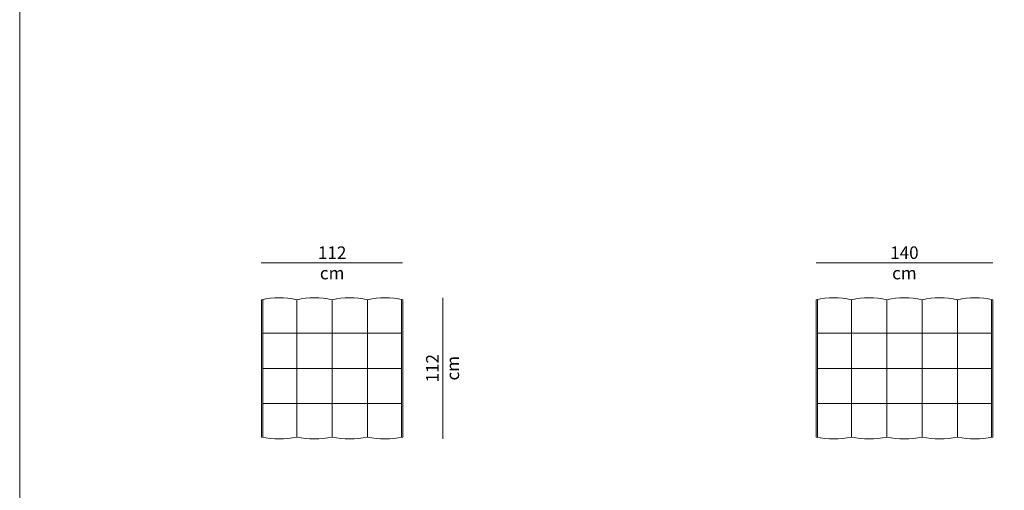
# Model space of a CAD drawing. Units: centimetres. Extents: x -1370 to 4415, y -1810 to 1914.
# Drawn here: x -1370 to -578, y 741 to 1120 of the extents above; entities that cross this region are included whole.
import ezdxf

# ---------------------------------------------------------------- set-up
doc = ezdxf.new("R2010")
doc.units = ezdxf.units.CM
doc.header["$LTSCALE"] = 25.4
doc.layers.add('Nessuna', color=7, linetype='Continuous', lineweight=5)
doc.styles.add('Helvetica Neue UltraLight (bold)', font='Helvetica Neue UltraLight')

msp = doc.modelspace()

# ---------------------------------------------------------------- linework, layer by layer
at = {"layer": 'Nessuna', "color": 7, "linetype": 'Continuous', "lineweight": 18}
for p, q in [((-1176.02, 923.73), (-1062.32, 923.73)), ((-729.46, 923.73), (-587.34, 923.73)), ((-1030.03, 782.02), (-1030.03, 895.73)), ((-1174.8, 894.39), (-1174.8, 838.88)), ((-588.44, 894.39), (-588.44, 838.87)), ((-1174.8, 783.36), (-1174.8, 838.88)), ((-588.44, 783.36), (-588.44, 838.88))]:
    msp.add_line(p, q, dxfattribs=at)
at = {"layer": 'Nessuna', "color": 9, "linetype": 'Continuous', "lineweight": 18, "true_color": 0xbbbbbb}
for p, q in [((-1147.47, 838.88), (-1147.47, 894.15)), ((-1119.05, 838.88), (-1119.05, 894.15)), ((-1090.62, 838.88), (-1090.62, 894.15)), ((-701.04, 838.88), (-701.04, 894.15)), ((-672.61, 838.88), (-672.61, 894.15)), ((-644.19, 838.88), (-644.19, 894.15)), ((-615.76, 838.88), (-615.76, 894.15)), ((-1174.8, 867.29), (-1119.05, 867.29)), ((-1063.3, 867.29), (-1119.05, 867.29)), ((-728.36, 867.29), (-672.61, 867.29)), ((-672.61, 867.3), (-644.19, 867.3)), ((-588.44, 867.29), (-644.19, 867.29)), ((-1174.8, 838.87), (-1119.05, 838.87)), ((-1147.47, 838.88), (-1147.47, 783.61)), ((-1119.05, 838.88), (-1119.05, 783.61)), ((-1063.3, 838.87), (-1119.05, 838.87)), ((-1090.62, 838.88), (-1090.62, 783.61)), ((-728.36, 838.87), (-672.61, 838.87)), ((-701.04, 838.88), (-701.04, 783.61)), ((-672.61, 838.88), (-672.61, 783.61)), ((-672.61, 838.88), (-644.19, 838.88)), ((-644.19, 838.88), (-644.19, 783.61)), ((-588.44, 838.87), (-644.19, 838.87)), ((-615.76, 838.88), (-615.76, 783.61)), ((-1174.8, 810.45), (-1119.05, 810.45)), ((-1063.3, 810.45), (-1119.05, 810.45)), ((-728.36, 810.45), (-672.61, 810.45)), ((-672.61, 810.45), (-644.19, 810.45)), ((-588.44, 810.45), (-644.19, 810.45))]:
    msp.add_line(p, q, dxfattribs=at)
at = {"layer": 'Nessuna', "color": 7, "linetype": 'Continuous', "lineweight": 18, "flags": 128}
for points in [[(-1370.48, 1747.78), (-1370.48, 1913.86), (4414.85, 1913.86), (4414.85, -1809.55), (-1370.48, -1809.55), (-1370.48, 1747.78)], [(-1063.3, 783.36), (-1063.3, 838.88), (-1063.3, 894.39)], [(-728.36, 783.36), (-728.36, 838.88), (-728.36, 894.39)]]:
    msp.add_lwpolyline(points, dxfattribs=at)
for points in [[(-1090.62, 894.15, -0.111097), (-1062.2, 894.15), (-1062.2, 783.6, -0.111097), (-1090.62, 783.6, -0.111097), (-1119.05, 783.6, -0.111097), (-1147.47, 783.6, -0.111097), (-1175.9, 783.6), (-1175.9, 894.15, -0.111097), (-1147.47, 894.15, -0.111097), (-1119.05, 894.15, -0.111097), (-1090.62, 894.15)], [(-672.61, 783.6, 0.111097), (-644.19, 783.6, 0.111097), (-615.76, 783.6, 0.111097), (-587.34, 783.6), (-587.34, 894.15, 0.111097), (-615.76, 894.15, 0.111097), (-644.19, 894.15, 0.111097), (-672.61, 894.15, 0.111097), (-701.04, 894.15, 0.111097), (-729.46, 894.15), (-729.46, 783.6, 0.111097), (-701.04, 783.6, 0.111097)]]:
    msp.add_lwpolyline(points, format="xyb", close=True, dxfattribs=at)

# ---------------------------------------------------------------- texts
at = {"layer": 'Nessuna', "color": 7, "char_height": 10.073, "attachment_point": 2, "line_spacing_factor": 0.978887, "style": 'Helvetica Neue UltraLight (bold)'}
for s, insert in [('112\\Pcm', (-1119, 937.05)), ('140\\Pcm', (-658.4, 937.05))]:
    msp.add_mtext(s, dxfattribs=dict(at, insert=insert))
at = {"layer": 'Nessuna', "color": 7, "insert": (-1043.35, 838.96), "char_height": 10.073, "attachment_point": 2, "rotation": 90, "line_spacing_factor": 0.978887, "style": 'Helvetica Neue UltraLight (bold)'}
msp.add_mtext('112\\Pcm', dxfattribs=at)

doc.saveas('drawing.dxf')
